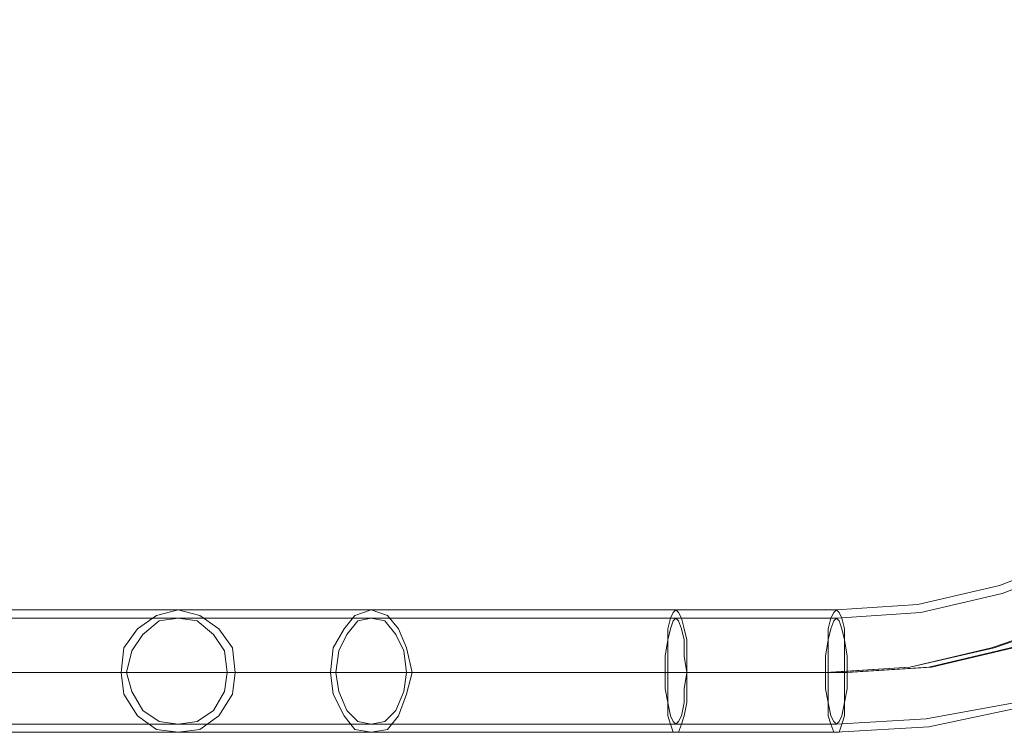
# Model space of a CAD drawing. Units: millimetres. Extents: x 1101 to 10756, y 1359 to 5758.
# Drawn here: x 3149 to 3452, y 3190 to 3409 of the extents above; entities that cross this region are included whole.
import ezdxf

# ---------------------------------------------------------------- set-up
doc = ezdxf.new("R2010")
doc.units = ezdxf.units.MM
doc.layers.add('stål', color=253, linetype='Continuous', lineweight=9)

msp = doc.modelspace()

# ---------------------------------------------------------------- linework, layer by layer
at = {"layer": 'stål', "flags": 128}
for points in [[(2538.38, 3208.13), (3180.25, 3208.13), (3191.11, 3208.13), (3206.16, 3208.13), (3224.54, 3208.13), (3244.6, 3208.13), (3268, 3208.13), (3293.08, 3208.13), (3319.82, 3208.13), (3347.4, 3208.13), (3396.71, 3208.13), (3422.62, 3209.8), (3447.69, 3215.65), (3471.93, 3224.01), (3495.33, 3234.87), (3516.22, 3249.92), (3536.28, 3266.63), (3553, 3286.69), (3567.21, 3308.42), (3578.91, 3331.82), (3587.26, 3356.89), (3592.28, 3381.97), (3593.95, 3408.71)], [(2540.89, 3208.13), (3181.92, 3208.13), (3193.62, 3208.13), (3208.66, 3208.13), (3226.21, 3208.13), (3246.27, 3208.13), (3269.67, 3208.13), (3293.91, 3208.13), (3320.66, 3208.13), (3348.24, 3208.13), (3397.55, 3208.13), (3422.62, 3209.8), (3448.53, 3215.65), (3472.76, 3224.01), (3495.33, 3234.87), (3517.06, 3249.92), (3536.28, 3266.63), (3553, 3286.69), (3568.04, 3308.42), (3578.91, 3331.82), (3587.26, 3356.89), (3592.28, 3381.97), (3593.95, 3408.71)], [(2558.44, 3192.25), (3197.8, 3192.25), (3208.66, 3192.25), (3222.04, 3192.25), (3237.91, 3192.25), (3257.14, 3192.25), (3278.03, 3192.25), (3301.43, 3192.25), (3325.67, 3192.25), (3350.74, 3192.25), (3400.05, 3192.25), (3427.63, 3193.92), (3455.21, 3198.93), (3481.96, 3208.13), (3506.19, 3220.66), (3529.6, 3236.54), (3550.49, 3254.93), (3568.88, 3276.66), (3584.76, 3300.06), (3597.29, 3325.97), (3605.65, 3352.71), (3611.5, 3380.29), (3613.17, 3408.71)], [(2575.99, 3208.13), (3212.84, 3208.13), (3224.54, 3208.13), (3239.59, 3208.13), (3257.14, 3208.13), (3278.87, 3208.13), (3302.27, 3208.13), (3327.34, 3208.13), (3354.09, 3208.13), (3402.56, 3208.13), (3428.47, 3209.8), (3453.54, 3215.65), (3478.61, 3224.01), (3501.18, 3234.87), (3522.91, 3249.92), (3542.13, 3266.63), (3558.85, 3286.69), (3573.06, 3308.42), (3584.76, 3331.82), (3593.11, 3356.89), (3598.13, 3381.97), (3599.8, 3408.71)], [(2578.5, 3208.13), (3215.35, 3208.13), (3227.05, 3208.13), (3241.26, 3208.13), (3259.64, 3208.13), (3279.7, 3208.13), (3303.1, 3208.13), (3328.18, 3208.13), (3354.09, 3208.13), (3403.4, 3208.13), (3429.3, 3209.8), (3454.38, 3215.65), (3478.61, 3224.01), (3502.02, 3234.87), (3522.91, 3249.92), (3542.97, 3266.63), (3559.68, 3286.69), (3573.89, 3308.42), (3585.59, 3331.82), (3593.11, 3356.89), (3598.13, 3381.97), (3599.8, 3408.71)], [(3474.44, 3244.07), (3450.2, 3234.87), (3425.13, 3229.02), (3400.05, 3227.35), (3350.74, 3227.35), (3325.67, 3227.35), (3301.43, 3227.35), (3278.03, 3227.35), (3257.14, 3227.35), (3237.91, 3227.35), (3222.04, 3227.35), (3208.66, 3227.35), (3197.8, 3227.35), (2929.52, 3227.35)], [(3475.27, 3241.56), (3451.03, 3232.36), (3425.96, 3226.51), (3400.05, 3224.84), (3350.74, 3224.84), (3325.67, 3224.84), (3301.43, 3224.84), (3278.03, 3224.84), (3257.14, 3224.84), (3237.91, 3224.84), (3222.04, 3224.84), (3208.66, 3224.84), (3197.8, 3224.84), (2929.52, 3224.84)], [(3456.05, 3197.26), (3428.47, 3191.41), (3400.05, 3189.74), (3350.74, 3189.74), (3325.67, 3189.74), (3301.43, 3189.74), (3278.03, 3189.74), (3257.14, 3189.74), (3237.91, 3189.74), (3222.04, 3189.74), (3208.66, 3189.74), (3197.8, 3189.74), (2558.44, 3189.74)]]:
    msp.add_lwpolyline(points, dxfattribs=at)
for points in [[(3197.8, 3227.35), (3191.11, 3225.68), (3185.26, 3221.5), (3181.08, 3215.65), (3180.25, 3208.13), (3181.08, 3201.44), (3185.26, 3194.76), (3191.11, 3190.58), (3197.8, 3189.74), (3204.48, 3190.58), (3210.33, 3194.76), (3214.51, 3201.44), (3215.35, 3208.13), (3214.51, 3215.65), (3210.33, 3221.5), (3204.48, 3225.68), (3197.8, 3227.35)], [(3257.14, 3189.74), (3252.12, 3190.58), (3248.78, 3194.76), (3245.44, 3201.44), (3244.6, 3208.13), (3245.44, 3215.65), (3248.78, 3221.5), (3252.12, 3225.68), (3257.14, 3227.35), (3262.15, 3225.68), (3265.5, 3221.5), (3268, 3215.65), (3269.67, 3208.13), (3268, 3201.44), (3265.5, 3194.76), (3262.15, 3190.58), (3257.14, 3189.74)], [(3350.74, 3227.35), (3349.91, 3226.51), (3349.07, 3224.84), (3348.24, 3221.5), (3348.24, 3218.16), (3347.4, 3213.14), (3347.4, 3208.13), (3347.4, 3203.11), (3348.24, 3198.93), (3348.24, 3194.76), (3349.07, 3192.25), (3349.91, 3189.74), (3350.74, 3189.74), (3351.58, 3189.74), (3352.41, 3192.25), (3353.25, 3194.76), (3354.09, 3198.93), (3354.09, 3203.11), (3354.09, 3208.13), (3354.09, 3213.14), (3354.09, 3218.16), (3353.25, 3221.5), (3352.41, 3224.84), (3351.58, 3226.51), (3350.74, 3227.35)], [(3400.05, 3227.35), (3399.22, 3226.51), (3398.38, 3224.84), (3397.55, 3221.5), (3397.55, 3218.16), (3396.71, 3213.14), (3396.71, 3208.13), (3396.71, 3203.11), (3397.55, 3198.93), (3397.55, 3194.76), (3398.38, 3192.25), (3399.22, 3189.74), (3400.05, 3189.74), (3400.89, 3189.74), (3401.72, 3192.25), (3402.56, 3194.76), (3402.56, 3198.93), (3403.4, 3203.11), (3403.4, 3208.13), (3403.4, 3213.14), (3402.56, 3218.16), (3402.56, 3221.5), (3401.72, 3224.84), (3400.89, 3226.51), (3400.05, 3227.35)], [(3197.8, 3224.84), (3191.95, 3224.01), (3186.93, 3219.83), (3183.59, 3214.81), (3181.92, 3208.13), (3183.59, 3202.28), (3186.93, 3196.43), (3191.95, 3193.08), (3197.8, 3192.25), (3203.65, 3193.08), (3208.66, 3196.43), (3212.01, 3202.28), (3212.84, 3208.13), (3212.01, 3214.81), (3208.66, 3219.83), (3203.65, 3224.01), (3197.8, 3224.84)], [(3257.14, 3192.25), (3252.96, 3193.08), (3249.62, 3196.43), (3247.11, 3202.28), (3246.27, 3208.13), (3247.11, 3214.81), (3249.62, 3219.83), (3252.96, 3224.01), (3257.14, 3224.84), (3261.32, 3224.01), (3264.66, 3219.83), (3267.17, 3214.81), (3268, 3208.13), (3267.17, 3202.28), (3264.66, 3196.43), (3261.32, 3193.08), (3257.14, 3192.25)], [(3350.74, 3224.84), (3349.91, 3224.01), (3349.07, 3221.5), (3348.24, 3218.16), (3348.24, 3213.14), (3348.24, 3208.13), (3348.24, 3203.11), (3348.24, 3198.93), (3349.07, 3194.76), (3349.91, 3193.08), (3350.74, 3192.25), (3351.58, 3193.08), (3352.41, 3194.76), (3353.25, 3198.93), (3353.25, 3203.11), (3354.09, 3208.13), (3353.25, 3213.14), (3353.25, 3218.16), (3352.41, 3221.5), (3351.58, 3224.01), (3350.74, 3224.84)], [(3400.05, 3224.84), (3399.22, 3224.01), (3398.38, 3221.5), (3397.55, 3218.16), (3397.55, 3213.14), (3397.55, 3208.13), (3397.55, 3203.11), (3397.55, 3198.93), (3398.38, 3194.76), (3399.22, 3193.08), (3400.05, 3192.25), (3400.89, 3193.08), (3401.72, 3194.76), (3402.56, 3198.93), (3402.56, 3203.11), (3402.56, 3208.13), (3402.56, 3213.14), (3402.56, 3218.16), (3401.72, 3221.5), (3400.89, 3224.01), (3400.05, 3224.84)]]:
    msp.add_lwpolyline(points, close=True, dxfattribs=at)

doc.saveas('drawing.dxf')
